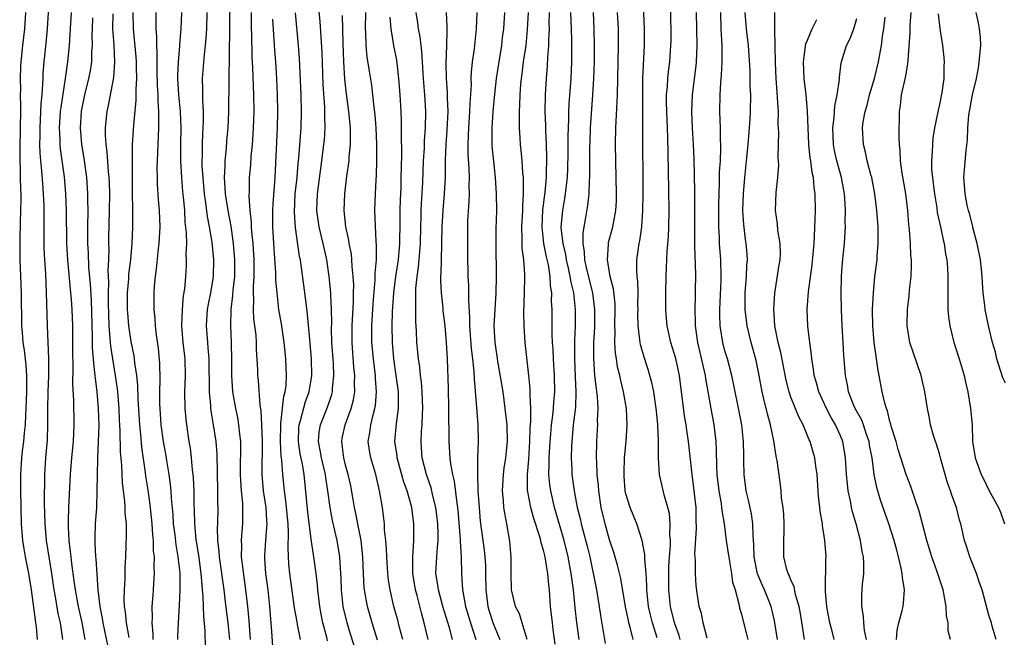
# Model space of a CAD drawing. Units: inches. Extents: x 2577000 to 2580000, y 1557000 to 1560000.
# Drawn here: x 2578133 to 2578253, y 1557517 to 1557592 of the extents above; entities that cross this region are included whole.
import ezdxf

# ---------------------------------------------------------------- set-up
doc = ezdxf.new("R2010")
doc.units = ezdxf.units.IN
doc.header["$MEASUREMENT"] = 0
doc.layers.add('LD25771557_2ft', color=253, linetype='Continuous')

msp = doc.modelspace()

# ---------------------------------------------------------------- linework, layer by layer
at = {"layer": 'LD25771557_2ft'}
for points, elevation in [([(2578138.73, 1557517), (2578138.69, 1557517.31), (2578138.42, 1557519), (2578138.15, 1557520.15), (2578137.84, 1557522.16), (2578137.68, 1557523), (2578137.4, 1557525), (2578136.76, 1557529), (2578136.57, 1557531), (2578136.51, 1557533.49), (2578136.55, 1557537), (2578136.67, 1557539), (2578136.85, 1557541.15), (2578136.91, 1557543), (2578136.91, 1557544.91), (2578136.95, 1557547), (2578137.02, 1557549), (2578137.01, 1557551.01), (2578136.85, 1557555), (2578136.75, 1557559), (2578136.65, 1557561.35), (2578136.53, 1557563), (2578136.48, 1557564.48), (2578136.44, 1557569.56), (2578136.38, 1557571), (2578136.28, 1557572.28), (2578136.18, 1557573.82), (2578136.06, 1557575), (2578135.98, 1557575.98), (2578135.95, 1557577), (2578135.97, 1557578.03), (2578135.96, 1557579), (2578136.02, 1557580.02), (2578136.09, 1557581.91), (2578136.2, 1557583), (2578136.31, 1557584.31), (2578136.32, 1557585), (2578136.35, 1557585.65), (2578136.47, 1557587), (2578136.72, 1557589.28), (2578136.88, 1557591), (2578137.21, 1557597)], 8234), ([(2578158.98, 1557595), (2578158.94, 1557591), (2578158.83, 1557584.83), (2578158.82, 1557581), (2578158.73, 1557579), (2578158.57, 1557577.43), (2578158.51, 1557576.51), (2578158.35, 1557575), (2578158.36, 1557574.36), (2578158.28, 1557573), (2578158.34, 1557572.34), (2578158.4, 1557571), (2578158.71, 1557569), (2578159.08, 1557567.08), (2578159.37, 1557565), (2578159.54, 1557563), (2578159.53, 1557561), (2578159.34, 1557559.34), (2578159.3, 1557558.7), (2578159.08, 1557557), (2578159.05, 1557555.05), (2578159.14, 1557553), (2578159.17, 1557550.83), (2578159.16, 1557549), (2578159.31, 1557547), (2578159.66, 1557545), (2578159.89, 1557543.89), (2578160.04, 1557543), (2578160.14, 1557541.86), (2578160.25, 1557541), (2578160.28, 1557540.28), (2578160.24, 1557537.76), (2578160.24, 1557537), (2578160.26, 1557536.26), (2578160.33, 1557535), (2578160.49, 1557533.51), (2578160.51, 1557533), (2578160.5, 1557532.5), (2578160.51, 1557531), (2578160.39, 1557529.61), (2578160.36, 1557529), (2578160.39, 1557528.39), (2578160.36, 1557527), (2578160.53, 1557525.47), (2578160.89, 1557523), (2578161.11, 1557521), (2578161.28, 1557519.28), (2578161.45, 1557517)], 8250), ([(2578174.45, 1557515), (2578173.62, 1557517.62), (2578173.2, 1557519), (2578172.73, 1557521), (2578172.5, 1557523), (2578172.46, 1557524.46), (2578172.43, 1557525), (2578172.37, 1557525.63), (2578172.31, 1557527), (2578171.97, 1557529), (2578171.42, 1557531.42), (2578171.12, 1557533), (2578170.87, 1557535), (2578170.6, 1557536.6), (2578170.55, 1557537), (2578170.08, 1557539), (2578169.94, 1557539.94), (2578169.72, 1557541), (2578169.82, 1557542.18), (2578169.96, 1557543), (2578170.83, 1557545.17), (2578171.33, 1557546.67), (2578171.42, 1557547), (2578171.43, 1557547.43), (2578171.59, 1557549), (2578171.52, 1557550.48), (2578171.35, 1557553), (2578171.31, 1557554.69), (2578171.32, 1557555.32), (2578171.29, 1557557), (2578171.2, 1557558.8), (2578171.2, 1557559), (2578171.02, 1557561), (2578170.73, 1557563), (2578170.28, 1557565), (2578169.79, 1557567), (2578169.52, 1557569), (2578169.61, 1557571), (2578170.14, 1557575), (2578170.38, 1557577), (2578170.43, 1557577.57), (2578170.52, 1557579), (2578170.48, 1557580.48), (2578170.49, 1557581), (2578170.47, 1557581.53), (2578170.28, 1557584.28), (2578170.15, 1557588.15), (2578170.06, 1557590.06), (2578169.92, 1557591.92), (2578169.56, 1557595.56)], 8258), ([(2578213.58, 1557517), (2578213.46, 1557517.46), (2578213, 1557518.68), (2578212.9, 1557519), (2578212.4, 1557521), (2578212.19, 1557523), (2578212.19, 1557525), (2578212.2, 1557525.8), (2578212.27, 1557527), (2578212.39, 1557528.39), (2578212.38, 1557529), (2578212.32, 1557529.68), (2578212.37, 1557531), (2578212.26, 1557532.26), (2578212.06, 1557533), (2578211.65, 1557534.35), (2578211.07, 1557537), (2578210.96, 1557539), (2578210.96, 1557541.04), (2578210.88, 1557543), (2578210.7, 1557544.7), (2578210.68, 1557545), (2578210.36, 1557547), (2578210.14, 1557548.14), (2578209.91, 1557549), (2578209.7, 1557549.7), (2578209.21, 1557551.21), (2578208.75, 1557552.75), (2578208.7, 1557553), (2578208.68, 1557553.32), (2578208.46, 1557555), (2578208.45, 1557556.45), (2578208.47, 1557557), (2578208.45, 1557557.55), (2578208.47, 1557559), (2578208.44, 1557560.44), (2578208.36, 1557561), (2578208.3, 1557561.7), (2578208.33, 1557563), (2578208.59, 1557565), (2578208.68, 1557565.32), (2578208.91, 1557567), (2578209.06, 1557569), (2578209.08, 1557571), (2578209.03, 1557579.03), (2578209.03, 1557583), (2578209.06, 1557585), (2578209.25, 1557589), (2578209.26, 1557591), (2578209.1, 1557594.9)], 8284), ([(2578216.86, 1557517.14), (2578216.37, 1557519), (2578216.15, 1557520.14), (2578215.89, 1557521), (2578215.66, 1557522.34), (2578215.52, 1557523.52), (2578215.42, 1557525), (2578215.44, 1557526.56), (2578215.36, 1557527.36), (2578215.57, 1557530.43), (2578215.52, 1557531.52), (2578215.5, 1557533), (2578215.32, 1557534.68), (2578215.03, 1557537), (2578214.59, 1557541), (2578214.38, 1557542.38), (2578214.3, 1557543), (2578214.11, 1557544.11), (2578213.48, 1557549), (2578213.04, 1557551.05), (2578212.44, 1557553), (2578211.98, 1557555), (2578211.9, 1557555.9), (2578211.83, 1557557), (2578211.82, 1557559), (2578211.86, 1557561), (2578211.92, 1557562.08), (2578212.01, 1557564.01), (2578212.16, 1557565.84), (2578212.2, 1557567), (2578212.22, 1557569), (2578212.16, 1557573.84), (2578212.07, 1557577.93), (2578211.94, 1557581), (2578211.92, 1557582.08), (2578211.93, 1557583), (2578212.02, 1557584.02), (2578212.07, 1557585), (2578212.15, 1557585.85), (2578212.31, 1557587), (2578212.45, 1557589), (2578212.46, 1557589.54), (2578212.42, 1557593.58)], 8286), ([(2578134.2, 1557593), (2578134.06, 1557591), (2578133.83, 1557589), (2578133.62, 1557587), (2578133.59, 1557586.41), (2578133.54, 1557585), (2578133.58, 1557583.58), (2578133.57, 1557583), (2578133.6, 1557581.6), (2578133.53, 1557578.47), (2578133.5, 1557577), (2578133.5, 1557575.5), (2578133.54, 1557573.54), (2578133.57, 1557573), (2578133.59, 1557571.59), (2578133.62, 1557571), (2578133.63, 1557570.36), (2578133.61, 1557569), (2578133.55, 1557567.55), (2578133.49, 1557565.49), (2578133.51, 1557563), (2578133.68, 1557559), (2578133.72, 1557555), (2578133.78, 1557554.22), (2578133.89, 1557553), (2578134.05, 1557552.05), (2578134.23, 1557550.23), (2578134.3, 1557549), (2578134.31, 1557548.31), (2578134.3, 1557547), (2578134.24, 1557545), (2578134.18, 1557544.18), (2578134.15, 1557543), (2578134.03, 1557542.03), (2578133.95, 1557541), (2578133.8, 1557539.8), (2578133.71, 1557539), (2578133.59, 1557537), (2578133.58, 1557535), (2578133.66, 1557531), (2578133.82, 1557529), (2578133.98, 1557527.98), (2578134.15, 1557527), (2578134.56, 1557525), (2578134.89, 1557523), (2578135.35, 1557519.35), (2578135.41, 1557519), (2578135.47, 1557518.53), (2578135.63, 1557517)], 8232), ([(2578141.43, 1557517), (2578141.05, 1557519.05), (2578140.62, 1557521), (2578140.25, 1557523), (2578140.11, 1557524.11), (2578139.81, 1557526.19), (2578139.72, 1557527), (2578139.67, 1557527.67), (2578139.48, 1557529), (2578139.39, 1557530.61), (2578139.4, 1557531), (2578139.43, 1557531.43), (2578139.47, 1557533), (2578139.67, 1557537), (2578139.82, 1557539), (2578140, 1557541), (2578140.09, 1557543), (2578140.06, 1557545.94), (2578139.95, 1557547.95), (2578139.98, 1557550.02), (2578139.93, 1557551.93), (2578139.94, 1557553), (2578139.92, 1557555), (2578139.84, 1557557), (2578139.76, 1557558.24), (2578139.71, 1557559), (2578139.31, 1557563), (2578139.2, 1557565), (2578139.16, 1557569), (2578139.1, 1557571), (2578138.92, 1557573.08), (2578138.46, 1557576.45), (2578138.41, 1557577), (2578138.4, 1557577.6), (2578138.32, 1557579), (2578138.46, 1557581), (2578138.51, 1557581.49), (2578139.05, 1557585), (2578139.28, 1557586.72), (2578139.33, 1557587), (2578139.53, 1557589), (2578139.62, 1557590.38), (2578139.64, 1557591), (2578139.76, 1557593)], 8236), ([(2578144.82, 1557513.18), (2578143.62, 1557519), (2578143.54, 1557519.54), (2578143.24, 1557521), (2578143, 1557523), (2578142.89, 1557524.89), (2578142.75, 1557526.75), (2578142.72, 1557527), (2578142.66, 1557528.66), (2578142.63, 1557529), (2578142.63, 1557529.37), (2578142.7, 1557531), (2578142.83, 1557533), (2578142.9, 1557535), (2578142.92, 1557536.92), (2578142.98, 1557539), (2578143.06, 1557541), (2578143.11, 1557542.89), (2578143.06, 1557545), (2578142.89, 1557547), (2578142.68, 1557548.68), (2578142.66, 1557549), (2578142.47, 1557550.47), (2578142.46, 1557551), (2578142.34, 1557552.34), (2578142.32, 1557553.68), (2578142.18, 1557558.18), (2578142.08, 1557560.08), (2578141.88, 1557562.12), (2578141.82, 1557563.82), (2578141.75, 1557565), (2578141.75, 1557567), (2578141.78, 1557569), (2578141.76, 1557570.24), (2578141.77, 1557571), (2578141.73, 1557571.73), (2578141.64, 1557573), (2578141.57, 1557573.57), (2578141.32, 1557575.32), (2578141.03, 1557577), (2578140.85, 1557579), (2578140.98, 1557581.03), (2578141.41, 1557583), (2578141.89, 1557585), (2578142.06, 1557585.94), (2578142.22, 1557587), (2578142.25, 1557588.25), (2578142.31, 1557589), (2578142.28, 1557590.28), (2578142.3, 1557591), (2578142.37, 1557592.37)], 8238), ([(2578146.78, 1557517.22), (2578146.45, 1557519), (2578146.32, 1557520.32), (2578146.2, 1557521), (2578146.17, 1557521.83), (2578146.19, 1557523), (2578146.28, 1557524.28), (2578146.3, 1557525.7), (2578146.37, 1557527), (2578146.42, 1557528.42), (2578146.44, 1557529.56), (2578146.43, 1557531), (2578146.3, 1557532.3), (2578146.29, 1557533), (2578146.24, 1557533.76), (2578145.97, 1557535.97), (2578145.89, 1557538.11), (2578145.73, 1557539.73), (2578145.67, 1557542.33), (2578145.59, 1557543.59), (2578145.54, 1557545), (2578145.39, 1557547), (2578145.36, 1557547.36), (2578145.12, 1557549), (2578144.77, 1557551), (2578144.53, 1557552.53), (2578144.49, 1557553), (2578144.48, 1557553.52), (2578144.35, 1557555), (2578144.26, 1557557.74), (2578144.25, 1557559), (2578144.29, 1557560.29), (2578144.23, 1557561.77), (2578144.29, 1557563), (2578144.33, 1557564.33), (2578144.31, 1557565), (2578144.32, 1557565.68), (2578144.4, 1557569), (2578144.42, 1557571), (2578144.39, 1557572.39), (2578144.36, 1557573), (2578144.27, 1557573.73), (2578144.1, 1557576.1), (2578143.96, 1557577), (2578143.88, 1557578.12), (2578143.88, 1557579), (2578144.09, 1557581), (2578144.27, 1557581.73), (2578144.89, 1557585.11), (2578145.01, 1557586.99), (2578144.93, 1557589.07), (2578144.8, 1557591), (2578144.83, 1557592.83)], 8240), ([(2578149.68, 1557517), (2578149.68, 1557517.68), (2578149.54, 1557519), (2578149.59, 1557519.59), (2578149.57, 1557521), (2578149.66, 1557522.34), (2578149.73, 1557523), (2578149.76, 1557523.76), (2578149.85, 1557525), (2578149.8, 1557525.8), (2578149.82, 1557527), (2578149.73, 1557527.73), (2578149.7, 1557529), (2578149.62, 1557529.62), (2578149.54, 1557531), (2578149.31, 1557533.31), (2578149.07, 1557535.07), (2578148.8, 1557536.8), (2578148.76, 1557537.24), (2578148.3, 1557540.3), (2578148.17, 1557541.83), (2578148.04, 1557543), (2578147.86, 1557546.14), (2578147.82, 1557547.82), (2578147.7, 1557549), (2578147.46, 1557550.54), (2578147.43, 1557551), (2578147.38, 1557551.38), (2578147, 1557553.12), (2578146.73, 1557555), (2578146.59, 1557556.59), (2578146.57, 1557557), (2578146.56, 1557559), (2578146.71, 1557560.71), (2578146.74, 1557561.26), (2578146.96, 1557563), (2578147.14, 1557565), (2578147.23, 1557567), (2578147.23, 1557569), (2578147.18, 1557571.18), (2578147.15, 1557574.85), (2578147.18, 1557577), (2578147.33, 1557579.33), (2578147.62, 1557582.38), (2578147.61, 1557583.61), (2578147.69, 1557585), (2578147.67, 1557586.33), (2578147.65, 1557587), (2578147.61, 1557587.61), (2578147.31, 1557591), (2578147.27, 1557593)], 8242), ([(2578152.66, 1557517), (2578152.66, 1557517.34), (2578152.73, 1557519), (2578152.88, 1557521.12), (2578152.96, 1557523), (2578152.93, 1557525.07), (2578152.72, 1557527), (2578152.46, 1557528.46), (2578152.33, 1557529.67), (2578152.15, 1557531), (2578152.08, 1557532.08), (2578151.88, 1557534.12), (2578151.84, 1557535), (2578151.77, 1557535.77), (2578151.61, 1557537), (2578151.32, 1557538.68), (2578151.24, 1557539.24), (2578150.92, 1557541), (2578150.66, 1557543), (2578150.51, 1557545), (2578150.49, 1557545.51), (2578150.47, 1557547), (2578150.51, 1557548.51), (2578150.48, 1557550.48), (2578150.32, 1557552.32), (2578150.07, 1557553.93), (2578149.95, 1557555), (2578149.91, 1557555.91), (2578149.78, 1557557), (2578149.79, 1557557.79), (2578149.78, 1557559), (2578149.83, 1557559.83), (2578149.94, 1557561), (2578150.09, 1557561.91), (2578150.33, 1557564.33), (2578150.41, 1557565), (2578150.51, 1557567), (2578150.44, 1557569), (2578150.32, 1557570.32), (2578150.2, 1557572.2), (2578150.19, 1557573), (2578150.17, 1557574.17), (2578150.19, 1557575), (2578150.38, 1557579), (2578150.35, 1557580.35), (2578150.37, 1557581), (2578150.27, 1557582.27), (2578150.27, 1557583), (2578150.2, 1557584.2), (2578150.16, 1557585.84), (2578150.16, 1557588.16), (2578150.1, 1557589), (2578150.1, 1557590.1), (2578150.03, 1557591), (2578150.04, 1557592.04), (2578150.02, 1557593)], 8244), ([(2578156, 1557516), (2578155.98, 1557518.02), (2578155.81, 1557519.81), (2578155.79, 1557521), (2578155.74, 1557522.26), (2578155.67, 1557523), (2578155.6, 1557523.6), (2578155.49, 1557525), (2578155.2, 1557527.2), (2578154.9, 1557529.1), (2578154.73, 1557531), (2578154.69, 1557532.69), (2578154.65, 1557533.35), (2578154.63, 1557535), (2578154.57, 1557536.57), (2578154.53, 1557537), (2578154.46, 1557537.54), (2578154.34, 1557539), (2578154.19, 1557540.19), (2578154.05, 1557541), (2578153.75, 1557543), (2578153.68, 1557543.68), (2578153.56, 1557545), (2578153.53, 1557547), (2578153.58, 1557549), (2578153.54, 1557551), (2578153.33, 1557553), (2578153.17, 1557555), (2578153.23, 1557557), (2578153.37, 1557558.63), (2578153.51, 1557559.51), (2578153.63, 1557561), (2578153.7, 1557562.3), (2578153.73, 1557563), (2578153.69, 1557563.69), (2578153.74, 1557565), (2578153.72, 1557566.28), (2578153.57, 1557567.57), (2578153.5, 1557569), (2578153.37, 1557570.63), (2578153.29, 1557571.29), (2578153.14, 1557573), (2578153.01, 1557575), (2578153.01, 1557577), (2578153.05, 1557579.05), (2578152.97, 1557581), (2578152.78, 1557583), (2578152.66, 1557585), (2578152.66, 1557585.34), (2578152.74, 1557587), (2578152.9, 1557588.9), (2578152.9, 1557589.1), (2578153.05, 1557591), (2578153.14, 1557593)], 8246), ([(2578158.98, 1557517), (2578158.75, 1557519), (2578158.56, 1557520.56), (2578158.46, 1557521.54), (2578158.29, 1557523), (2578158.12, 1557524.12), (2578157.88, 1557525.88), (2578157.7, 1557527), (2578157.67, 1557527.67), (2578157.52, 1557529), (2578157.49, 1557530.51), (2578157.52, 1557531), (2578157.55, 1557533), (2578157.53, 1557533.53), (2578157.53, 1557535), (2578157.44, 1557539.44), (2578157.3, 1557541), (2578157, 1557543), (2578156.7, 1557544.7), (2578156.67, 1557545), (2578156.66, 1557545.34), (2578156.5, 1557547), (2578156.46, 1557551), (2578156.36, 1557552.36), (2578156.29, 1557553), (2578156.14, 1557555), (2578156.28, 1557557), (2578156.38, 1557557.62), (2578156.67, 1557559), (2578157, 1557561), (2578157.04, 1557563), (2578156.83, 1557565.17), (2578156.52, 1557567), (2578156.27, 1557568.27), (2578156.08, 1557569.92), (2578155.91, 1557571), (2578155.73, 1557573), (2578155.63, 1557574.37), (2578155.63, 1557575), (2578155.66, 1557575.66), (2578155.64, 1557577), (2578155.69, 1557578.31), (2578155.74, 1557579), (2578155.76, 1557579.76), (2578155.76, 1557581), (2578155.68, 1557582.32), (2578155.68, 1557583.68), (2578155.65, 1557585), (2578155.89, 1557587.89), (2578156.02, 1557589), (2578156.11, 1557589.89), (2578156.17, 1557591), (2578156.23, 1557593)], 8248), ([(2578161.57, 1557593), (2578161.57, 1557591), (2578161.59, 1557590.41), (2578161.64, 1557587.64), (2578161.72, 1557586.28), (2578161.84, 1557583), (2578161.86, 1557581), (2578161.8, 1557579), (2578161.77, 1557578.24), (2578161.67, 1557577), (2578161.52, 1557575.52), (2578161.46, 1557574.54), (2578161.33, 1557573), (2578161.3, 1557571.3), (2578161.27, 1557570.73), (2578161.39, 1557569), (2578161.56, 1557567.56), (2578161.57, 1557567), (2578161.6, 1557566.4), (2578161.75, 1557565), (2578161.88, 1557563), (2578161.89, 1557562.11), (2578161.89, 1557561), (2578161.79, 1557559.79), (2578161.78, 1557559), (2578161.83, 1557558.17), (2578161.78, 1557557), (2578161.85, 1557555.85), (2578161.98, 1557555), (2578162.11, 1557553.89), (2578162.17, 1557553), (2578162.18, 1557552.18), (2578162.31, 1557549.69), (2578162.33, 1557549), (2578162.4, 1557548.4), (2578162.61, 1557545.39), (2578162.72, 1557544.72), (2578162.81, 1557543), (2578162.88, 1557541), (2578162.83, 1557537), (2578163.01, 1557535), (2578163.32, 1557533), (2578163.4, 1557531.4), (2578163.44, 1557531), (2578163.43, 1557530.57), (2578163.3, 1557529), (2578163.18, 1557527.18), (2578163.18, 1557526.82), (2578163.3, 1557525), (2578163.56, 1557523), (2578163.78, 1557521), (2578164.04, 1557517.96), (2578164.14, 1557516.14)], 8252), ([(2578167.53, 1557517), (2578167.19, 1557518.81), (2578167.12, 1557519.12), (2578166.83, 1557520.83), (2578166.24, 1557525), (2578166.13, 1557526.13), (2578166.04, 1557528.04), (2578166.1, 1557529.9), (2578166.05, 1557531), (2578165.78, 1557533.78), (2578165.59, 1557535), (2578165.39, 1557537), (2578165.28, 1557538.72), (2578165.21, 1557539.21), (2578165.12, 1557541), (2578165.14, 1557543), (2578165.17, 1557543.17), (2578165.51, 1557546.49), (2578165.68, 1557547), (2578165.79, 1557547.79), (2578165.84, 1557549), (2578165.76, 1557551), (2578165.56, 1557553), (2578165.24, 1557555.24), (2578164.93, 1557557), (2578164.69, 1557559), (2578164.55, 1557560.55), (2578164.55, 1557561.45), (2578164.34, 1557564.34), (2578164.19, 1557567), (2578164.18, 1557569), (2578164.21, 1557569.79), (2578164.42, 1557572.42), (2578164.45, 1557573), (2578164.75, 1557579), (2578164.78, 1557581), (2578164.74, 1557583), (2578164.66, 1557585), (2578164.54, 1557587), (2578164.43, 1557588.43), (2578164.2, 1557592.2)], 8254), ([(2578170.83, 1557516.83), (2578170.73, 1557517.27), (2578170.26, 1557519), (2578170.05, 1557520.05), (2578169.87, 1557521), (2578169.63, 1557523), (2578169.6, 1557523.6), (2578169.42, 1557525), (2578169.14, 1557527), (2578168.86, 1557528.86), (2578168.85, 1557529.15), (2578168.43, 1557532.43), (2578167.97, 1557537), (2578167.77, 1557538.23), (2578167.51, 1557539.51), (2578167.28, 1557541), (2578167.33, 1557542.67), (2578167.36, 1557543), (2578167.53, 1557543.53), (2578168.16, 1557545.84), (2578168.59, 1557547), (2578168.91, 1557549), (2578168.87, 1557551), (2578168.66, 1557553.34), (2578168.4, 1557556.4), (2578168.22, 1557557.78), (2578167.96, 1557559.96), (2578167.63, 1557562.37), (2578167.53, 1557563), (2578167.43, 1557563.43), (2578166.92, 1557566.92), (2578166.8, 1557568.8), (2578166.91, 1557571), (2578167.12, 1557573), (2578167.26, 1557574.74), (2578167.33, 1557575.33), (2578167.6, 1557579), (2578167.65, 1557581), (2578167.6, 1557583), (2578167.42, 1557587.42), (2578167.31, 1557589), (2578166.94, 1557592.94)], 8256), ([(2578176.89, 1557516.89), (2578176.22, 1557519), (2578175.65, 1557521), (2578175.28, 1557523), (2578175.26, 1557523.26), (2578175.17, 1557525), (2578175.11, 1557527), (2578174.88, 1557529), (2578174.47, 1557531), (2578174.24, 1557532.24), (2578174.07, 1557533), (2578173.94, 1557533.94), (2578173.63, 1557535.63), (2578173.32, 1557537), (2578173, 1557538.12), (2578172.78, 1557539), (2578172.61, 1557540.61), (2578172.54, 1557541), (2578172.61, 1557541.39), (2578172.95, 1557543), (2578173.69, 1557545), (2578173.97, 1557546.03), (2578174.13, 1557547), (2578174.1, 1557548.1), (2578174.14, 1557549), (2578174.02, 1557550.02), (2578173.79, 1557553), (2578173.79, 1557555), (2578173.95, 1557557.95), (2578173.96, 1557559), (2578173.99, 1557559.99), (2578173.94, 1557561), (2578173.8, 1557562.2), (2578173.78, 1557563), (2578173.71, 1557563.71), (2578173.44, 1557565), (2578173.39, 1557565.39), (2578173.04, 1557567), (2578172.84, 1557569), (2578172.92, 1557571), (2578173.17, 1557573.17), (2578173.43, 1557575), (2578173.45, 1557575.45), (2578173.6, 1557577), (2578173.61, 1557578.39), (2578173.59, 1557579), (2578173.41, 1557581), (2578173.12, 1557583.12), (2578172.92, 1557584.92), (2578172.79, 1557587), (2578172.71, 1557589.29), (2578172.64, 1557592.64)], 8260), ([(2578179.94, 1557517), (2578179.55, 1557518.45), (2578179.33, 1557519.33), (2578178.87, 1557521), (2578178.39, 1557523), (2578178.19, 1557524.19), (2578178.11, 1557525), (2578178, 1557527), (2578177.98, 1557527.98), (2578177.9, 1557529), (2578177.74, 1557530.26), (2578177.71, 1557531), (2578177.64, 1557531.64), (2578177.46, 1557533), (2578177.12, 1557535), (2578176.66, 1557537), (2578176.07, 1557539), (2578175.91, 1557539.91), (2578175.76, 1557541), (2578175.96, 1557542.04), (2578176.05, 1557543), (2578176.37, 1557544.37), (2578176.56, 1557545), (2578176.63, 1557545.37), (2578176.76, 1557547), (2578176.63, 1557548.63), (2578176.62, 1557549), (2578176.37, 1557551), (2578176.19, 1557553), (2578176.17, 1557555), (2578176.33, 1557557.67), (2578176.6, 1557560.6), (2578176.61, 1557561), (2578176.6, 1557561.4), (2578176.74, 1557563), (2578176.77, 1557564.77), (2578176.71, 1557565.29), (2578176.56, 1557569), (2578176.62, 1557571), (2578176.7, 1557572.7), (2578176.75, 1557573.25), (2578176.79, 1557575), (2578176.79, 1557577), (2578176.71, 1557579), (2578176.58, 1557580.58), (2578176.46, 1557581.54), (2578176.31, 1557583), (2578176.17, 1557584.17), (2578175.88, 1557586.12), (2578175.63, 1557587.63), (2578175.5, 1557589), (2578175.44, 1557590.56), (2578175.41, 1557591), (2578175.44, 1557593)], 8262), ([(2578183.02, 1557517), (2578182.55, 1557519), (2578182.2, 1557520.2), (2578181.68, 1557522.32), (2578181.49, 1557523), (2578181.16, 1557525), (2578181.15, 1557527), (2578181.28, 1557529), (2578181.27, 1557531), (2578181.03, 1557533), (2578180.48, 1557535), (2578180.07, 1557536.07), (2578179.25, 1557539), (2578179.24, 1557539.24), (2578178.99, 1557541), (2578179.17, 1557543.17), (2578179.41, 1557545), (2578179.42, 1557546.58), (2578179.4, 1557547), (2578179.15, 1557549), (2578178.87, 1557551), (2578178.69, 1557553), (2578178.65, 1557555), (2578178.71, 1557556.71), (2578178.86, 1557559), (2578179.1, 1557561), (2578179.41, 1557563), (2578179.6, 1557565), (2578179.63, 1557567.63), (2578179.63, 1557569), (2578179.66, 1557570.34), (2578179.73, 1557571.73), (2578179.76, 1557573), (2578179.77, 1557574.23), (2578179.82, 1557575.82), (2578179.78, 1557578.22), (2578179.8, 1557579), (2578179.79, 1557579.79), (2578179.75, 1557581), (2578179.64, 1557583), (2578179.48, 1557585), (2578179.2, 1557587.2), (2578178.86, 1557589), (2578178.53, 1557591), (2578178.42, 1557592.42)], 8264), ([(2578185.98, 1557517), (2578185.59, 1557518.41), (2578184.85, 1557520.85), (2578184.25, 1557523), (2578184.11, 1557524.11), (2578183.96, 1557525), (2578184.06, 1557527), (2578184.14, 1557528.14), (2578184.23, 1557529), (2578184.23, 1557529.77), (2578184.19, 1557531), (2578184.06, 1557532.06), (2578183.94, 1557533), (2578183.59, 1557534.41), (2578183.38, 1557535.38), (2578182.82, 1557537), (2578182.3, 1557539), (2578182.22, 1557540.22), (2578182.15, 1557541), (2578182.22, 1557542.22), (2578182.29, 1557543), (2578182.34, 1557544.34), (2578182.39, 1557545), (2578182.3, 1557547), (2578182.19, 1557548.19), (2578182.08, 1557549), (2578181.99, 1557549.99), (2578181.83, 1557551), (2578181.78, 1557551.78), (2578181.66, 1557553), (2578181.62, 1557554.38), (2578181.54, 1557555.54), (2578181.54, 1557557), (2578181.51, 1557557.51), (2578181.54, 1557559.54), (2578181.67, 1557561), (2578181.86, 1557562.14), (2578181.99, 1557563.99), (2578182.09, 1557565), (2578182.13, 1557567), (2578182.17, 1557568.17), (2578182.18, 1557569), (2578182.21, 1557569.79), (2578182.38, 1557572.38), (2578182.47, 1557575), (2578182.56, 1557576.55), (2578182.58, 1557577.42), (2578182.7, 1557579), (2578182.74, 1557581), (2578182.63, 1557583), (2578182.49, 1557584.49), (2578182.4, 1557585.6), (2578182.31, 1557587), (2578182.26, 1557588.26), (2578182.16, 1557589), (2578182.05, 1557590.05), (2578181.86, 1557591), (2578181.76, 1557591.76), (2578181.55, 1557593)], 8266), ([(2578185.21, 1557593), (2578185.3, 1557591.3), (2578185.3, 1557591), (2578185.27, 1557590.73), (2578185.25, 1557589), (2578185.15, 1557586.85), (2578185.2, 1557585), (2578185.34, 1557583.34), (2578185.34, 1557582.66), (2578185.4, 1557581), (2578185.28, 1557578.72), (2578185.14, 1557577), (2578185.06, 1557575.06), (2578185.06, 1557573), (2578184.97, 1557571), (2578184.8, 1557569), (2578184.68, 1557567), (2578184.58, 1557563), (2578184.57, 1557561.43), (2578184.52, 1557561), (2578184.52, 1557560.52), (2578184.6, 1557559), (2578184.79, 1557557.21), (2578184.81, 1557556.81), (2578185.02, 1557555.02), (2578185.18, 1557553), (2578185.31, 1557551), (2578185.44, 1557547.44), (2578185.5, 1557545), (2578185.5, 1557543.5), (2578185.52, 1557542.48), (2578185.51, 1557541), (2578185.61, 1557539.61), (2578185.64, 1557539), (2578185.73, 1557538.27), (2578185.97, 1557537), (2578186.17, 1557536.17), (2578186.5, 1557533.5), (2578186.59, 1557533), (2578186.63, 1557532.63), (2578186.91, 1557529.09), (2578186.91, 1557528.91), (2578187.01, 1557526.99), (2578187.05, 1557525), (2578187.18, 1557523), (2578187.2, 1557522.8), (2578187.56, 1557521), (2578188.15, 1557519), (2578188.79, 1557517)], 8268), ([(2578188.93, 1557593), (2578188.85, 1557591), (2578188.59, 1557588.59), (2578188.36, 1557587), (2578188.22, 1557585.78), (2578188.2, 1557585), (2578188.21, 1557584.21), (2578188.05, 1557581.95), (2578188.04, 1557581), (2578187.9, 1557579), (2578187.88, 1557578.12), (2578187.81, 1557577), (2578187.82, 1557575.82), (2578187.93, 1557574.07), (2578187.97, 1557573), (2578187.96, 1557571.96), (2578187.98, 1557571), (2578187.96, 1557570.04), (2578187.8, 1557567.8), (2578187.77, 1557565), (2578187.77, 1557563.77), (2578187.83, 1557561), (2578187.9, 1557559.9), (2578187.91, 1557559), (2578187.9, 1557558.1), (2578188.04, 1557556.04), (2578188.04, 1557555), (2578188.25, 1557552.25), (2578188.4, 1557551), (2578188.56, 1557549.44), (2578188.59, 1557548.59), (2578188.88, 1557545.12), (2578189.02, 1557543), (2578189.07, 1557541), (2578189.01, 1557538.99), (2578188.98, 1557537.02), (2578189.05, 1557535), (2578189.18, 1557533), (2578189.33, 1557531.33), (2578189.81, 1557527.81), (2578189.9, 1557527), (2578189.95, 1557525.95), (2578189.98, 1557525), (2578189.99, 1557523), (2578190.25, 1557521), (2578190.42, 1557520.42), (2578190.91, 1557518.91), (2578191.69, 1557517)], 8270), ([(2578195.01, 1557517), (2578194.4, 1557519), (2578194.09, 1557520.09), (2578193.62, 1557521), (2578193.12, 1557523), (2578193.06, 1557525), (2578193.07, 1557526.93), (2578192.92, 1557528.92), (2578192.57, 1557531), (2578192.3, 1557532.3), (2578192.2, 1557533), (2578192.16, 1557533.84), (2578192.04, 1557535), (2578192.15, 1557537), (2578192.25, 1557537.75), (2578192.45, 1557539), (2578192.64, 1557541), (2578192.58, 1557543), (2578192.37, 1557545), (2578192.09, 1557547), (2578191.52, 1557550.48), (2578191.14, 1557553), (2578191.02, 1557555), (2578191.12, 1557557), (2578191.27, 1557559), (2578191.32, 1557561), (2578191.25, 1557565), (2578191.27, 1557566.73), (2578191.33, 1557569), (2578191.32, 1557571), (2578191.19, 1557573), (2578190.96, 1557574.96), (2578190.79, 1557576.79), (2578190.77, 1557577), (2578190.77, 1557579), (2578190.91, 1557581), (2578191.11, 1557583.11), (2578191.31, 1557585), (2578191.61, 1557587), (2578191.94, 1557589), (2578192.04, 1557589.96), (2578192.18, 1557591), (2578192.3, 1557593)], 8272), ([(2578198.41, 1557516.41), (2578198.19, 1557518.19), (2578198.08, 1557519), (2578197.85, 1557521), (2578197.71, 1557523), (2578197.63, 1557523.63), (2578197.52, 1557525), (2578197.43, 1557525.43), (2578197.2, 1557527), (2578197, 1557527.83), (2578196.71, 1557528.71), (2578196.67, 1557529), (2578196.56, 1557529.44), (2578195.78, 1557531.78), (2578195.46, 1557533), (2578195.08, 1557535.08), (2578195.05, 1557537), (2578195.21, 1557538.79), (2578195.36, 1557541), (2578195.4, 1557542.6), (2578195.47, 1557543.47), (2578195.45, 1557545), (2578195.37, 1557546.63), (2578195.39, 1557547), (2578195.39, 1557547.39), (2578195.22, 1557549), (2578194.76, 1557553), (2578194.64, 1557555), (2578194.62, 1557556.62), (2578194.71, 1557559), (2578194.75, 1557561), (2578194.75, 1557561.25), (2578194.62, 1557563), (2578194.43, 1557564.43), (2578194.42, 1557565), (2578194.43, 1557565.57), (2578194.37, 1557567), (2578194.48, 1557569), (2578194.48, 1557569.52), (2578194.59, 1557571), (2578194.59, 1557572.59), (2578194.56, 1557573), (2578194.5, 1557573.5), (2578194.41, 1557575), (2578194.31, 1557576.31), (2578194.23, 1557577), (2578194.19, 1557577.81), (2578194.11, 1557579), (2578194.07, 1557580.07), (2578194.1, 1557581), (2578194.15, 1557581.85), (2578194.18, 1557583), (2578194.27, 1557584.27), (2578194.34, 1557585), (2578194.43, 1557585.57), (2578194.59, 1557587), (2578194.88, 1557589), (2578195.08, 1557590.92), (2578195.18, 1557593)], 8274), ([(2578201.33, 1557517), (2578201.06, 1557519.06), (2578200.84, 1557520.84), (2578200.62, 1557523), (2578200.43, 1557524.43), (2578200.37, 1557525), (2578200.01, 1557527), (2578199.5, 1557529), (2578198.32, 1557533), (2578197.87, 1557535), (2578197.77, 1557535.77), (2578197.66, 1557537), (2578197.69, 1557538.31), (2578197.68, 1557539), (2578197.8, 1557541), (2578197.89, 1557541.89), (2578197.98, 1557543), (2578198.13, 1557544.13), (2578198.2, 1557545), (2578198.24, 1557545.76), (2578198.36, 1557547), (2578198.34, 1557549), (2578198.22, 1557551), (2578198.17, 1557552.17), (2578198.1, 1557553), (2578198.06, 1557553.94), (2578198.06, 1557557), (2578197.99, 1557557.99), (2578198, 1557559), (2578197.85, 1557559.85), (2578197.8, 1557561), (2578197.59, 1557562.41), (2578197.36, 1557563.36), (2578197.06, 1557565), (2578196.83, 1557567), (2578196.93, 1557569.07), (2578197.2, 1557571.2), (2578197.35, 1557573), (2578197.37, 1557573.37), (2578197.41, 1557575.41), (2578197.38, 1557577), (2578197.29, 1557578.71), (2578197.29, 1557579.29), (2578197.21, 1557581), (2578197.24, 1557583), (2578197.37, 1557585), (2578197.5, 1557586.5), (2578197.54, 1557587.54), (2578197.65, 1557589), (2578197.64, 1557589.64), (2578197.71, 1557591), (2578197.69, 1557591.69), (2578197.71, 1557593)], 8276), ([(2578200.28, 1557593), (2578200.37, 1557591), (2578200.41, 1557589.59), (2578200.4, 1557587), (2578200.31, 1557585), (2578200.09, 1557581.91), (2578200.05, 1557581), (2578200.05, 1557580.05), (2578199.96, 1557578.04), (2578199.96, 1557575.96), (2578199.91, 1557574.09), (2578199.85, 1557573), (2578199.69, 1557571.69), (2578199.63, 1557571), (2578199.55, 1557570.45), (2578199.29, 1557569), (2578199.12, 1557567), (2578199.12, 1557566.88), (2578199.33, 1557565), (2578199.65, 1557563.65), (2578199.75, 1557563), (2578199.98, 1557562.02), (2578200.21, 1557561), (2578200.3, 1557560.3), (2578200.62, 1557559), (2578200.83, 1557557), (2578200.82, 1557555), (2578200.75, 1557553.25), (2578200.76, 1557552.76), (2578200.74, 1557551), (2578200.82, 1557548.82), (2578200.91, 1557547), (2578200.86, 1557545.14), (2578200.61, 1557543), (2578200.42, 1557541), (2578200.38, 1557540.39), (2578200.36, 1557539), (2578200.43, 1557537.57), (2578200.45, 1557537), (2578200.71, 1557535), (2578201.1, 1557533), (2578201.48, 1557531.48), (2578201.58, 1557531), (2578201.78, 1557530.22), (2578202.29, 1557528.29), (2578202.6, 1557527), (2578203.42, 1557523), (2578203.74, 1557521), (2578203.9, 1557519.9), (2578204.29, 1557517.71), (2578204.48, 1557516.48)], 8278), ([(2578207.89, 1557517), (2578207.52, 1557518.48), (2578207.36, 1557519), (2578207.29, 1557519.29), (2578206.95, 1557520.95), (2578206.36, 1557524.36), (2578205.98, 1557525.98), (2578205.52, 1557527.52), (2578205, 1557529.06), (2578204.47, 1557531), (2578204, 1557533), (2578203.69, 1557535), (2578203.66, 1557535.66), (2578203.52, 1557537), (2578203.45, 1557538.55), (2578203.44, 1557539), (2578203.45, 1557541), (2578203.55, 1557542.45), (2578203.57, 1557543), (2578203.56, 1557543.56), (2578203.63, 1557545), (2578203.54, 1557546.46), (2578203.48, 1557547), (2578203.41, 1557547.41), (2578203.22, 1557549), (2578203.09, 1557551.09), (2578203.12, 1557553), (2578203.21, 1557554.79), (2578203.23, 1557557), (2578202.97, 1557559), (2578202.3, 1557561.7), (2578202.02, 1557563), (2578201.99, 1557563.99), (2578201.8, 1557565), (2578201.79, 1557566.21), (2578201.92, 1557567), (2578202.15, 1557568.15), (2578202.39, 1557569.61), (2578202.54, 1557571), (2578202.57, 1557572.57), (2578202.61, 1557573), (2578202.62, 1557573.38), (2578202.61, 1557575), (2578202.62, 1557576.62), (2578202.64, 1557577.36), (2578202.7, 1557579), (2578202.98, 1557583), (2578203.1, 1557585), (2578203.17, 1557587), (2578203.18, 1557589), (2578203.15, 1557591), (2578203.06, 1557593)], 8280), ([(2578210.8, 1557517.2), (2578210.2, 1557519), (2578209.96, 1557519.96), (2578209.74, 1557521), (2578209.52, 1557523), (2578209.53, 1557523.53), (2578209.43, 1557525), (2578209.28, 1557526.72), (2578209.28, 1557527.28), (2578208.97, 1557528.97), (2578208.32, 1557531), (2578207.49, 1557533), (2578207, 1557534.66), (2578206.92, 1557535), (2578206.78, 1557536.78), (2578206.77, 1557537.23), (2578206.84, 1557539), (2578207.01, 1557541), (2578207.16, 1557543), (2578207.07, 1557545), (2578206.71, 1557547), (2578206.37, 1557548.37), (2578206.24, 1557549), (2578205.99, 1557549.99), (2578205.84, 1557551), (2578205.71, 1557551.71), (2578205.64, 1557553), (2578205.67, 1557554.33), (2578205.64, 1557555), (2578205.7, 1557557), (2578205.68, 1557557.68), (2578205.48, 1557559.48), (2578205.08, 1557561), (2578204.74, 1557563), (2578204.88, 1557564.88), (2578204.87, 1557565), (2578204.89, 1557565.11), (2578205.4, 1557567), (2578205.47, 1557567.47), (2578205.77, 1557569), (2578205.84, 1557570.16), (2578205.86, 1557571), (2578205.83, 1557573), (2578205.74, 1557577), (2578205.77, 1557579), (2578205.79, 1557579.79), (2578205.96, 1557583), (2578206.03, 1557585), (2578206.11, 1557589), (2578206.09, 1557591), (2578205.98, 1557593)], 8282), ([(2578215.5, 1557593), (2578215.53, 1557591), (2578215.59, 1557589), (2578215.51, 1557587), (2578215.47, 1557586.53), (2578215.03, 1557583), (2578214.95, 1557581), (2578215.02, 1557579), (2578215.15, 1557577), (2578215.22, 1557575.22), (2578215.29, 1557571.29), (2578215.31, 1557569), (2578215.3, 1557565), (2578215.33, 1557563.32), (2578215.37, 1557562.63), (2578215.41, 1557561), (2578215.4, 1557559.4), (2578215.37, 1557558.63), (2578215.33, 1557557), (2578215.39, 1557555.39), (2578215.39, 1557555), (2578215.68, 1557553), (2578216.49, 1557549.51), (2578216.59, 1557549), (2578216.64, 1557548.64), (2578217.27, 1557545), (2578217.65, 1557543), (2578217.89, 1557541), (2578217.94, 1557539.94), (2578217.96, 1557538.04), (2578218.02, 1557537), (2578218.26, 1557535), (2578218.53, 1557533.47), (2578218.59, 1557533), (2578218.61, 1557532.61), (2578218.89, 1557531), (2578219.16, 1557529), (2578219.4, 1557527.4), (2578219.45, 1557527), (2578219.56, 1557526.44), (2578219.79, 1557525), (2578219.93, 1557523.93), (2578220.22, 1557523), (2578220.69, 1557521.31), (2578220.78, 1557520.78), (2578221, 1557520.06), (2578221.2, 1557519.2), (2578221.63, 1557517.63), (2578221.77, 1557517)], 8288), ([(2578225.36, 1557517), (2578225.06, 1557519), (2578225, 1557519.27), (2578224.6, 1557521), (2578223.79, 1557523), (2578223.54, 1557523.54), (2578222.96, 1557524.96), (2578222.61, 1557526.61), (2578222.54, 1557527), (2578222.52, 1557528.52), (2578222.41, 1557529.59), (2578222.38, 1557531), (2578222.2, 1557532.2), (2578221.86, 1557533.86), (2578221.57, 1557535), (2578221.31, 1557537), (2578221.3, 1557538.7), (2578221.27, 1557539.27), (2578221.26, 1557541), (2578221.03, 1557543), (2578220.56, 1557545.44), (2578219.83, 1557549), (2578219.29, 1557551), (2578219, 1557551.99), (2578218.74, 1557553), (2578218.43, 1557555), (2578218.36, 1557556.36), (2578218.36, 1557557), (2578218.55, 1557560.55), (2578218.56, 1557561), (2578218.51, 1557563), (2578218.34, 1557565), (2578218.32, 1557565.68), (2578218.25, 1557567), (2578218.24, 1557568.24), (2578218.25, 1557569.75), (2578218.28, 1557571), (2578218.34, 1557572.34), (2578218.35, 1557573.65), (2578218.44, 1557575), (2578218.5, 1557576.5), (2578218.49, 1557577), (2578218.46, 1557577.54), (2578218.45, 1557579), (2578218.39, 1557581), (2578218.43, 1557583), (2578218.51, 1557584.51), (2578218.6, 1557585.4), (2578218.68, 1557587), (2578218.67, 1557589), (2578218.56, 1557591), (2578218.51, 1557593)], 8290), ([(2578228.64, 1557517), (2578228.14, 1557520.14), (2578227.98, 1557521), (2578227.55, 1557522.45), (2578227.38, 1557523.38), (2578227, 1557524.2), (2578226.78, 1557524.79), (2578226.66, 1557525), (2578226.52, 1557525.48), (2578226.15, 1557527), (2578226.12, 1557528.12), (2578226.16, 1557531), (2578226.12, 1557532.12), (2578226.04, 1557533), (2578225.87, 1557534.13), (2578225.8, 1557535), (2578225.72, 1557535.72), (2578225.31, 1557538.69), (2578225.25, 1557539), (2578225.2, 1557539.2), (2578224.94, 1557541.06), (2578224.54, 1557543), (2578224.18, 1557544.18), (2578223.69, 1557546.31), (2578223.5, 1557547), (2578223.14, 1557549), (2578222.79, 1557550.79), (2578222.19, 1557553), (2578221.7, 1557555), (2578221.44, 1557557), (2578221.44, 1557559), (2578221.62, 1557561), (2578221.67, 1557562.33), (2578221.74, 1557563), (2578221.69, 1557563.69), (2578221.58, 1557565), (2578221.49, 1557565.49), (2578221.28, 1557567.28), (2578221.18, 1557569), (2578221.23, 1557571), (2578221.42, 1557573), (2578221.63, 1557575), (2578221.82, 1557577), (2578222.05, 1557580.05), (2578222.09, 1557581), (2578222.12, 1557583), (2578222.07, 1557584.07), (2578222.04, 1557585.96), (2578221.86, 1557589), (2578221.63, 1557591), (2578221.47, 1557593)], 8292), ([(2578232.26, 1557517), (2578231.99, 1557518.01), (2578231.71, 1557519), (2578231.34, 1557521), (2578231.2, 1557522.81), (2578231.24, 1557526.76), (2578231.26, 1557527), (2578231.1, 1557529), (2578230.82, 1557530.82), (2578230.81, 1557531), (2578230.55, 1557532.55), (2578230.52, 1557533), (2578230.36, 1557534.36), (2578230.32, 1557535), (2578230.16, 1557537), (2578230, 1557538), (2578229.88, 1557539), (2578229.7, 1557539.7), (2578229.32, 1557541), (2578229.21, 1557541.21), (2578228.47, 1557543), (2578227.97, 1557543.97), (2578227, 1557546.38), (2578226.78, 1557547), (2578226.42, 1557548.42), (2578225.78, 1557551.78), (2578225.46, 1557553), (2578225.05, 1557555), (2578224.93, 1557557.07), (2578225.04, 1557558.96), (2578225.58, 1557562.42), (2578225.69, 1557563), (2578225.73, 1557563.73), (2578225.7, 1557565), (2578225.41, 1557566.59), (2578225.37, 1557567.37), (2578225.12, 1557569), (2578225.19, 1557571.19), (2578225.41, 1557573), (2578225.52, 1557574.48), (2578225.47, 1557575.47), (2578225.53, 1557578.47), (2578225.47, 1557579.47), (2578225.48, 1557581), (2578225.39, 1557582.61), (2578225.32, 1557583.32), (2578225.2, 1557585), (2578225.11, 1557586.89), (2578225.03, 1557590.97), (2578225.04, 1557591.04), (2578225.06, 1557593)], 8294), ([(2578236.17, 1557517), (2578235.92, 1557518.08), (2578235.82, 1557519), (2578235.81, 1557519.81), (2578235.6, 1557521), (2578235.6, 1557522.4), (2578235.67, 1557523.67), (2578235.82, 1557525), (2578235.85, 1557526.15), (2578235.79, 1557527), (2578235.65, 1557527.65), (2578235.45, 1557529), (2578234.91, 1557531), (2578234.47, 1557532.47), (2578234.35, 1557533), (2578234.22, 1557533.78), (2578233.95, 1557535), (2578233.85, 1557535.85), (2578233.75, 1557537), (2578233.62, 1557539), (2578233.28, 1557541), (2578233, 1557541.69), (2578232.41, 1557543), (2578231.89, 1557543.89), (2578231.31, 1557545), (2578230.38, 1557547), (2578230.1, 1557548.1), (2578229.83, 1557549), (2578229.75, 1557549.75), (2578229.54, 1557551), (2578229.51, 1557551.51), (2578229.28, 1557553), (2578229.03, 1557554.97), (2578228.97, 1557557), (2578229.12, 1557559.12), (2578229.58, 1557562.42), (2578229.8, 1557565), (2578229.87, 1557565.87), (2578229.95, 1557567.95), (2578229.96, 1557569), (2578229.92, 1557571), (2578229.8, 1557571.8), (2578229.72, 1557573), (2578229.58, 1557573.58), (2578229.41, 1557575), (2578229.35, 1557575.35), (2578229.17, 1557577), (2578229.08, 1557579), (2578229.02, 1557581.02), (2578228.84, 1557583), (2578228.61, 1557585), (2578228.54, 1557587), (2578228.82, 1557589.18), (2578229, 1557589.64), (2578229.59, 1557591), (2578230.13, 1557592.13)], 8296), ([(2578239.8, 1557517), (2578239.89, 1557518.11), (2578240.07, 1557519), (2578240.48, 1557520.48), (2578240.59, 1557521), (2578240.63, 1557521.37), (2578240.75, 1557523), (2578240.51, 1557524.51), (2578240.49, 1557525), (2578240.38, 1557525.62), (2578240.06, 1557527), (2578239.82, 1557527.82), (2578239.52, 1557529), (2578238.88, 1557531), (2578237.87, 1557533.87), (2578237.41, 1557535.41), (2578237.1, 1557537), (2578236.84, 1557539), (2578236.54, 1557540.54), (2578236.47, 1557541), (2578236.17, 1557541.83), (2578235.78, 1557543), (2578235.58, 1557543.57), (2578234.8, 1557545), (2578234.64, 1557545.36), (2578233.99, 1557547), (2578233.85, 1557547.85), (2578233.6, 1557549), (2578233.51, 1557550.49), (2578233.43, 1557551.43), (2578233.35, 1557553), (2578233.22, 1557555), (2578233.12, 1557557), (2578233.09, 1557558.91), (2578233.14, 1557561), (2578233.26, 1557562.74), (2578233.48, 1557565), (2578233.58, 1557566.42), (2578233.61, 1557567), (2578233.59, 1557567.59), (2578233.62, 1557569), (2578233.53, 1557570.47), (2578233.48, 1557571), (2578233.11, 1557573), (2578232.57, 1557575), (2578232.28, 1557576.28), (2578232.16, 1557577), (2578232.08, 1557579), (2578232.25, 1557580.25), (2578232.33, 1557581.67), (2578232.62, 1557583), (2578232.89, 1557584.89), (2578232.89, 1557585.11), (2578233.1, 1557586.9), (2578233.75, 1557589), (2578234.17, 1557589.83), (2578234.61, 1557591), (2578235, 1557592.25)], 8298), ([(2578246.34, 1557517), (2578246.05, 1557518.05), (2578246.05, 1557519), (2578245.87, 1557519.87), (2578245.82, 1557521), (2578245.44, 1557523), (2578244.83, 1557524.83), (2578244.69, 1557525.31), (2578244.07, 1557527), (2578243.46, 1557529), (2578242.94, 1557531), (2578242.56, 1557532.56), (2578242.06, 1557533.94), (2578241.54, 1557535.54), (2578240.98, 1557536.98), (2578240.02, 1557540.02), (2578239.75, 1557541), (2578239.17, 1557542.83), (2578239.1, 1557543.1), (2578239, 1557543.43), (2578238.7, 1557544.7), (2578238.57, 1557545), (2578238.38, 1557545.62), (2578238.08, 1557547), (2578237.71, 1557549), (2578237.58, 1557549.58), (2578237.39, 1557551), (2578237.32, 1557551.32), (2578237.09, 1557553), (2578236.91, 1557555), (2578236.89, 1557557), (2578236.99, 1557559), (2578237.19, 1557561), (2578237.44, 1557563), (2578237.45, 1557563.45), (2578237.59, 1557565), (2578237.57, 1557565.57), (2578237.57, 1557567), (2578237.43, 1557569), (2578237.19, 1557571), (2578236.79, 1557573), (2578236.7, 1557573.3), (2578236.25, 1557575), (2578236.05, 1557576.05), (2578235.78, 1557577), (2578235.68, 1557579), (2578235.76, 1557579.76), (2578235.99, 1557581), (2578236.23, 1557581.77), (2578236.52, 1557583), (2578237.13, 1557585), (2578237.61, 1557587), (2578237.72, 1557587.72), (2578237.96, 1557589), (2578238.11, 1557590.11), (2578238.28, 1557591), (2578238.44, 1557592.44)], 8300), ([(2578251.89, 1557517), (2578251.41, 1557518.59), (2578251.33, 1557519), (2578251, 1557519.94), (2578250.2, 1557523), (2578249.87, 1557523.87), (2578249.5, 1557525), (2578248.68, 1557527), (2578248.28, 1557528.28), (2578248.03, 1557529), (2578247.59, 1557531), (2578247.45, 1557531.45), (2578247.06, 1557533), (2578246.49, 1557534.49), (2578246.35, 1557535), (2578245.98, 1557535.98), (2578245.17, 1557538.83), (2578245, 1557539.5), (2578244.65, 1557540.65), (2578244.51, 1557541), (2578244.28, 1557541.72), (2578243.94, 1557543), (2578243.81, 1557543.81), (2578243.55, 1557545), (2578243.25, 1557547), (2578242.79, 1557549), (2578241.8, 1557551.8), (2578241.41, 1557553), (2578241.1, 1557555), (2578241.09, 1557555.09), (2578241.15, 1557557), (2578241.34, 1557558.66), (2578241.38, 1557559.38), (2578241.56, 1557561), (2578241.62, 1557562.38), (2578241.61, 1557563), (2578241.55, 1557563.55), (2578241.49, 1557565), (2578241.37, 1557566.63), (2578241.29, 1557567.29), (2578241.17, 1557569), (2578240.93, 1557571), (2578240.5, 1557573.5), (2578240.3, 1557575), (2578240.25, 1557576.25), (2578240.18, 1557577), (2578240.14, 1557577.86), (2578240.15, 1557581), (2578240.27, 1557581.73), (2578240.42, 1557583), (2578240.9, 1557585.1), (2578241, 1557585.76), (2578241.19, 1557586.81), (2578241.2, 1557587.2), (2578241.46, 1557590.54), (2578241.46, 1557591.46), (2578241.57, 1557593)], 8302), ([(2578244.83, 1557592.83), (2578245.07, 1557591.07), (2578245.39, 1557589), (2578245.54, 1557587.54), (2578245.56, 1557587), (2578245.52, 1557586.48), (2578245.52, 1557585), (2578245.29, 1557583.29), (2578245, 1557581.84), (2578244.83, 1557581.17), (2578244.77, 1557580.77), (2578244.41, 1557579), (2578244.22, 1557577.78), (2578244.15, 1557577), (2578244.12, 1557576.12), (2578244.04, 1557575), (2578244.06, 1557573.94), (2578244.15, 1557573), (2578244.26, 1557572.26), (2578244.4, 1557571), (2578244.67, 1557569.33), (2578244.74, 1557568.74), (2578245.13, 1557567), (2578245.44, 1557565.44), (2578245.56, 1557565), (2578245.75, 1557563.75), (2578245.89, 1557563), (2578245.97, 1557562.03), (2578246.03, 1557561), (2578246.01, 1557558.01), (2578246.04, 1557557), (2578246.12, 1557556.12), (2578246.27, 1557555), (2578246.76, 1557553), (2578247, 1557552.28), (2578247.4, 1557551), (2578248, 1557549), (2578248.18, 1557548.18), (2578248.46, 1557547), (2578248.79, 1557545), (2578248.96, 1557543), (2578249.03, 1557541), (2578249.33, 1557539), (2578250.05, 1557537), (2578250.38, 1557536.38), (2578251, 1557535.09), (2578252.17, 1557533), (2578252.41, 1557532.41), (2578252.91, 1557531)], 8304), ([(2578253, 1557548.08), (2578252.71, 1557548.71), (2578251.95, 1557551), (2578251.82, 1557551.82), (2578251.45, 1557553), (2578251, 1557554.85), (2578250.55, 1557557), (2578250.51, 1557557.49), (2578250.29, 1557559), (2578250.21, 1557560.21), (2578250.2, 1557561), (2578250.12, 1557561.88), (2578249.99, 1557563), (2578249.58, 1557565), (2578249.07, 1557566.93), (2578249.05, 1557567.05), (2578249, 1557567.2), (2578248.64, 1557568.64), (2578248.53, 1557569), (2578248.38, 1557569.62), (2578248.11, 1557571), (2578248.05, 1557572.05), (2578247.98, 1557573), (2578248.04, 1557573.96), (2578248.26, 1557576.26), (2578248.42, 1557577.57), (2578248.45, 1557579), (2578248.57, 1557580.57), (2578249, 1557583), (2578249.48, 1557585), (2578249.72, 1557586.28), (2578249.84, 1557587), (2578250.03, 1557589), (2578249.98, 1557589.98), (2578249.88, 1557591), (2578249.76, 1557591.76), (2578249.44, 1557593)], 8306)]:
    msp.add_lwpolyline(points, dxfattribs=dict(at, elevation=elevation))

doc.saveas('drawing.dxf')
